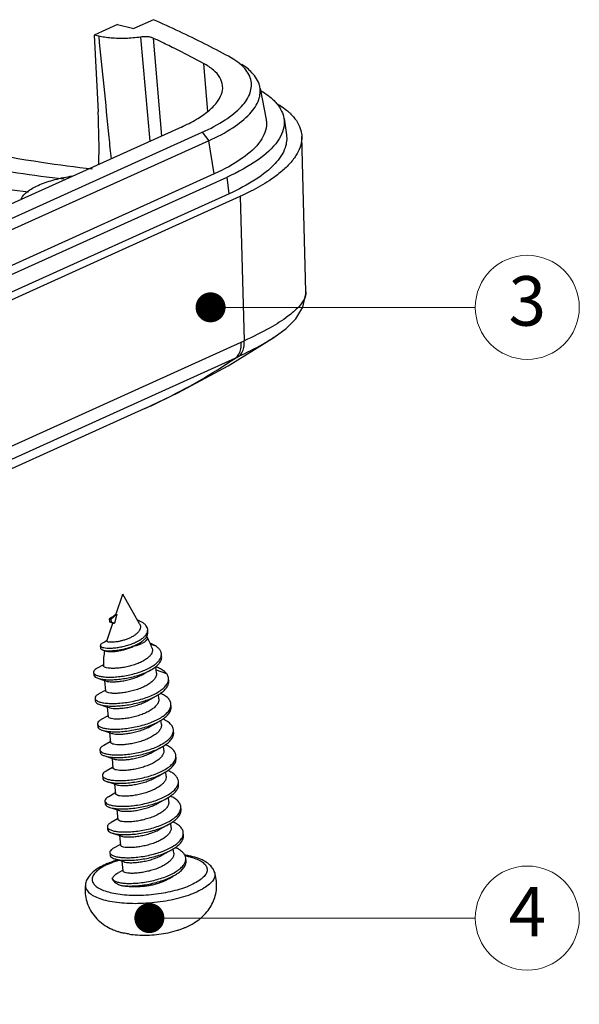
# Model space of a CAD drawing. Units: millimetres. Extents: x 6103 to 6429, y 1323 to 1560.
# Drawn here: x 6309 to 6325, y 1339 to 1368 of the extents above; entities that cross this region are included whole.
import ezdxf
from ezdxf.enums import TextEntityAlignment as Align

# ---------------------------------------------------------------- set-up
doc = ezdxf.new("R2010")
doc.units = ezdxf.units.MM
doc.layers.add('06___PRT_ALL_SURFS', color=7, linetype='Continuous')
doc.layers.add('3_ALL_AXES', color=7, linetype='Continuous')
doc.layers.add('from', color=7, linetype='Continuous', lineweight=13)
doc.styles.add('ROMAND', font='romand.shx', dxfattribs={"width": 0.75, "bigfont": 'gbcbig.shx'})
doc.styles.add('TXT', font='txt.shx', dxfattribs={"bigfont": 'gbcbig.shx'})
doc.dimstyles.new('YanXiu', dxfattribs={"dimtxt": 2.5, "dimasz": 2.2, "dimexe": 1, "dimexo": 0, "dimgap": 0.66, "dimtad": 0, "dimzin": 9, "dimdsep": 46, "dimtxsty": 'ROMAND', "dimblk": 'CLOSEDBLANK', "dimcen": 0, "dimclrd": 3, "dimclre": 3, "dimclrt": 7, "dimazin": 2, "dimtfac": 1, "dimtofl": 0, "dimtmove": 0, "dimatfit": 3, "dimldrblk": 'CLOSEDBLANK', "dimfxl": 1, "dimlwd": 5, "dimlwe": 5, "dimarcsym": 0})

# ---------------------------------------------------------------- blocks, each defined once
blk = doc.blocks.new('_ClosedBlank')
at = {"color": 0, "linetype": 'ByBlock', "lineweight": -2}
for p, q in [((-1, 0.167), (0, 0)), ((-1, 0.167), (-1, -0.167)), ((0, 0), (-1, -0.167))]:
    blk.add_line(p, q, dxfattribs=at)
blk = doc.blocks.new('A$C496B05E0')
at = {"color": 7, "linetype": 'Continuous'}
for p, q in [((102.593, 62.073), (47.271, 37.072)), ((48.115, 36.868), (103.424, 61.864)), ((103.686, 61.526), (48.377, 36.531)), ((103.901, 60.196), (48.591, 35.201)), ((49.107, 35.074), (104.416, 60.069)), ((104.505, 59.409), (49.196, 34.413)), ((49.623, 34.303), (104.945, 59.304)), ((50.222, 28.725), (104.986, 53.474)), ((104.758, 52.842), (49.994, 28.093)), ((100.017, 42.606), (99.773, 42.397)), ((100.017, 42.606), (99.914, 42.248)), ((99.705, 42.411), (99.715, 42.306)), ((99.773, 42.397), (99.783, 42.292)), ((99.783, 42.292), (99.914, 42.248)), ((101.255, 41.891), (101.245, 41.996)), ((99.351, 41.349), (99.362, 41.243)), ((99.615, 41.522), (99.616, 41.53)), ((100.72, 41.337), (100.834, 41.4)), ((101.353, 41.407), (101.524, 41.353)), ((99.443, 41.176), (99.521, 41.149)), ((99.521, 41.149), (99.569, 41.131)), ((101.803, 40.915), (101.793, 41.02)), ((99.48, 40.585), (99.227, 40.446)), ((99.081, 40.279), (99.091, 40.173)), ((101.582, 40.374), (101.996, 40.229)), ((99.531, 39.95), (99.595, 39.929)), ((102.086, 39.936), (102.076, 40.041)), ((99.542, 39.555), (99.291, 39.416)), ((99.569, 39.571), (99.542, 39.555)), ((99.139, 39.24), (99.149, 39.135)), ((99.331, 38.992), (99.603, 38.904)), ((101.267, 39.158), (101.361, 39.211)), ((101.361, 39.211), (101.6, 39.344)), ((102.185, 38.909), (102.175, 39.014)), ((99.603, 38.904), (99.71, 38.868)), ((99.238, 38.213), (99.248, 38.108)), ((99.64, 38.528), (99.389, 38.389)), ((99.668, 38.543), (99.64, 38.528)), ((101.365, 38.131), (101.459, 38.184)), ((101.459, 38.184), (101.699, 38.317)), ((99.43, 37.965), (99.701, 37.877)), ((99.701, 37.877), (99.809, 37.841)), ((102.283, 37.881), (102.273, 37.986)), ((99.739, 37.5), (99.488, 37.361)), ((99.767, 37.516), (99.739, 37.5)), ((99.336, 37.186), (99.346, 37.081)), ((101.464, 37.104), (101.558, 37.156)), ((101.558, 37.156), (101.798, 37.289)), ((99.529, 36.937), (99.8, 36.849)), ((99.8, 36.849), (99.908, 36.814)), ((102.382, 36.854), (102.372, 36.959)), ((99.838, 36.473), (99.587, 36.334)), ((99.865, 36.489), (99.838, 36.473)), ((101.657, 36.129), (101.896, 36.262)), ((99.435, 36.159), (99.445, 36.054)), ((99.627, 35.91), (99.899, 35.822)), ((99.899, 35.822), (100.006, 35.786)), ((101.563, 36.076), (101.657, 36.129)), ((102.481, 35.827), (102.471, 35.932)), ((99.936, 35.446), (99.685, 35.307)), ((99.964, 35.461), (99.936, 35.446)), ((99.534, 35.131), (99.544, 35.026)), ((101.661, 35.049), (101.755, 35.102)), ((101.755, 35.102), (101.995, 35.235)), ((99.726, 34.883), (99.997, 34.795)), ((99.997, 34.795), (100.105, 34.759)), ((102.579, 34.8), (102.569, 34.905)), ((100.035, 34.418), (99.784, 34.28)), ((100.063, 34.434), (100.035, 34.418)), ((99.632, 34.104), (99.642, 33.999)), ((99.825, 33.856), (100.096, 33.768)), ((101.76, 34.022), (101.854, 34.075)), ((101.854, 34.075), (102.094, 34.207)), ((102.678, 33.772), (102.668, 33.877)), ((100.096, 33.768), (100.204, 33.732)), ((99.731, 33.077), (99.741, 32.972)), ((100.134, 33.391), (99.883, 33.252)), ((100.161, 33.407), (100.134, 33.391)), ((101.953, 33.047), (102.192, 33.18)), ((99.923, 32.828), (100.195, 32.74)), ((100.195, 32.74), (100.302, 32.704)), ((101.859, 32.994), (101.953, 33.047)), ((102.777, 32.745), (102.767, 32.85)), ((100.232, 32.364), (100.091, 32.285)), ((100.26, 32.38), (100.232, 32.364)), ((102.356, 32.301), (102.357, 32.302)), ((101.95, 31.963), (102.051, 32.02)), ((102.051, 32.02), (102.291, 32.153)), ((102.485, 29.985), (102.539, 30.006)), ((100.522, 29.817), (100.577, 29.808))]:
    blk.add_line(p, q, dxfattribs=at)
for points in [[(99.976, 42.584), (99.887, 42.526), (99.795, 42.47), (99.716, 42.424)], [(99.724, 42.299), (99.799, 42.267), (99.856, 42.242)], [(99.621, 41.545), (99.522, 41.49), (99.434, 41.441)], [(100.834, 41.4), (100.871, 41.422), (100.924, 41.454)], [(101.132, 40.24), (101.25, 40.308), (101.366, 40.373)], [(99.258, 40.041), (99.391, 39.997), (99.531, 39.95)]]:
    blk.add_lwpolyline(points, dxfattribs=at)
for centre, radius, start, end in [((100.945, 41.981), 0.302, 341.8946, 343.1491), ((99.72, 41.505), 0.107, 166.7518, 170.7097), ((99.73, 41.503), 0.117, 161.2579, 166.7212), ((100.811, 41.95), 0.464, 325.3161, 327.4496), ((100.908, 41.166), 0.925, 299.1442, 300.0195), ((101.814, 38.989), 0.362, 344.2362, 347.3072), ((102.318, 33.851), 0.351, 346.1084, 347.3047), ((101.354, 33.666), 1.804, 289.285, 289.5618)]:
    blk.add_arc(centre, radius, start, end, dxfattribs=at)
for points, start_tangent, end_tangent in [([(99.984, 42.589), (99.975, 42.585)], (-0.92168, -0.38795), (-0.884804, -0.465964)), ([(100.017, 42.606), (99.984, 42.589)], (-0.897848, -0.440305), (-0.92168, -0.38795)), ([(99.715, 42.425), (99.711, 42.42), (99.707, 42.411)], (-0.775171, -0.631751), (-0.146103, -0.989269)), ([(99.707, 42.411), (99.707, 42.408), (99.708, 42.405)], (-0.146103, -0.989269), (0.68667, -0.726969)), ([(99.708, 42.405), (99.728, 42.4), (99.773, 42.397)], (0.68667, -0.726969), (0.999943, 0.010656)), ([(99.717, 42.306), (99.717, 42.303), (99.723, 42.298)], (-0.146103, -0.989269), (0.941361, -0.337402)), ([(99.723, 42.298), (99.738, 42.295), (99.783, 42.292)], (0.941361, -0.337402), (0.999943, 0.010656)), ([(99.855, 42.242), (99.872, 42.242), (99.914, 42.248)], (-0.563443, -0.826155), (0.983211, 0.18247)), ([(101.245, 41.996), (101.225, 42.073), (101.171, 42.157), (101.088, 42.234), (100.978, 42.301), (100.849, 42.357), (100.838, 42.361)], (-0.097612, 0.995225), (-0.941279, 0.337629)), ([(100.923, 42.211), (100.927, 42.204), (100.953, 42.122), (100.949, 42.036), (100.911, 41.947), (100.842, 41.86)], (0.492028, -0.87058), (-0.701428, -0.71274)), ([(99.353, 41.349), (99.358, 41.33), (99.402, 41.294), (99.487, 41.266), (99.606, 41.251), (99.755, 41.247), (99.926, 41.258), (100.111, 41.284), (100.304, 41.323), (100.495, 41.377), (100.676, 41.443), (100.842, 41.519), (100.985, 41.604), (101.1, 41.696), (101.183, 41.791), (101.232, 41.887)], (0.077729, -0.996975), (0.310746, 0.950493)), ([(100.842, 41.86), (100.753, 41.784), (100.645, 41.713), (100.519, 41.65), (100.384, 41.595), (100.243, 41.55), (100.104, 41.516), (99.973, 41.493), (99.855, 41.481), (99.755, 41.479), (99.68, 41.487), (99.632, 41.502), (99.615, 41.522)], (-0.701428, -0.71274), (-0.083247, 0.996529)), ([(101.203, 41.7), (101.242, 41.782), (101.256, 41.877), (101.255, 41.891)], (0.537823, 0.843058), (-0.097612, 0.995225)), ([(101.234, 41.894), (101.246, 41.982), (101.245, 41.996)], (0.289862, 0.957069), (-0.097612, 0.995225)), ([(99.434, 41.441), (99.398, 41.419), (99.356, 41.373), (99.353, 41.349)], (-0.87389, -0.486123), (0.077729, -0.996975)), ([(99.443, 41.176), (99.497, 41.161), (99.616, 41.145), (99.765, 41.142), (99.936, 41.153), (100.121, 41.179), (100.314, 41.218), (100.505, 41.272), (100.686, 41.338), (100.852, 41.414), (100.924, 41.454)], (0.943279, -0.332), (0.859965, 0.510353)), ([(99.569, 41.131), (99.608, 41.121), (99.697, 41.11), (99.811, 41.109), (99.946, 41.118), (100.095, 41.14), (100.254, 41.172), (100.416, 41.217), (100.573, 41.272), (100.72, 41.337)], (0.936834, -0.349774), (0.895537, 0.444987)), ([(100.72, 41.337), (100.875, 41.379), (101.008, 41.43)], (0.976013, 0.217714), (0.911266, 0.411819)), ([(100.924, 41.454), (100.995, 41.499), (101.11, 41.591), (101.193, 41.686)], (0.859965, 0.510353), (0.568838, 0.822449)), ([(101.524, 41.353), (101.348, 41.436), (101.338, 41.44)], (-0.867772, 0.496962), (-0.935208, 0.354098)), ([(101.793, 41.02), (101.789, 41.05), (101.742, 41.161), (101.653, 41.263), (101.524, 41.353)], (-0.092725, 0.995692), (-0.867772, 0.496962)), ([(99.363, 41.244), (99.368, 41.225), (99.412, 41.189), (99.443, 41.176)], (0.077729, -0.996975), (0.943279, -0.332)), ([(101.421, 41.241), (101.432, 41.19), (101.425, 41.096), (101.383, 41.001), (101.305, 40.906), (101.195, 40.815)], (0.327393, -0.944888), (-0.813962, -0.580918)), ([(101.786, 40.922), (101.789, 40.934), (101.793, 41.02)], (0.227481, 0.973783), (-0.092725, 0.995692)), ([(99.118, 40.212), (99.181, 40.172), (99.303, 40.13), (99.467, 40.101), (99.666, 40.088), (99.893, 40.092), (100.139, 40.114), (100.396, 40.153), (100.654, 40.21), (100.903, 40.283), (101.135, 40.37), (101.341, 40.47), (101.515, 40.579), (101.554, 40.609)], (0.726051, -0.687641), (0.784717, 0.619855)), ([(101.195, 40.815), (101.044, 40.722), (100.865, 40.638), (100.666, 40.567), (100.459, 40.511), (100.252, 40.47), (100.053, 40.446), (99.872, 40.437), (99.719, 40.443), (99.6, 40.462), (99.519, 40.492), (99.482, 40.531), (99.481, 40.543)], (-0.813962, -0.580918), (0.016347, 0.999866)), ([(101.366, 40.373), (101.525, 40.474), (101.66, 40.59), (101.752, 40.709), (101.799, 40.829), (101.803, 40.915)], (0.872677, 0.488298), (-0.092725, 0.995692)), ([(101.554, 40.609), (101.65, 40.695), (101.742, 40.814), (101.786, 40.922)], (0.784717, 0.619855), (0.227481, 0.973783)), ([(99.227, 40.446), (99.183, 40.42), (99.107, 40.352), (99.081, 40.286), (99.081, 40.279)], (-0.876699, -0.481039), (0.122135, -0.992513)), ([(99.081, 40.279), (99.106, 40.225), (99.118, 40.212)], (0.122135, -0.992513), (0.726051, -0.687641)), ([(99.091, 40.173), (99.116, 40.12), (99.191, 40.067), (99.258, 40.041)], (0.122135, -0.992513), (0.949985, -0.312295)), ([(99.258, 40.041), (99.313, 40.025), (99.477, 39.996), (99.676, 39.983), (99.903, 39.987), (100.15, 40.009), (100.406, 40.048), (100.664, 40.105), (100.913, 40.178), (101.145, 40.265), (101.351, 40.365), (101.366, 40.373)], (0.949985, -0.312295), (0.872677, 0.488298)), ([(101.594, 40.245), (101.592, 40.174), (101.55, 40.061), (101.465, 39.95), (101.34, 39.843), (101.181, 39.744), (100.995, 39.655), (100.79, 39.58), (100.576, 39.52), (100.363, 39.476), (100.159, 39.448), (99.975, 39.436), (99.818, 39.44), (99.696, 39.457), (99.613, 39.486), (99.575, 39.523), (99.574, 39.532)], (0.093392, -0.995629), (-0.014378, 0.999897)), ([(99.595, 39.928), (99.631, 39.919), (99.74, 39.903), (99.882, 39.9), (100.053, 39.911), (100.245, 39.937), (100.447, 39.979), (100.654, 40.036), (100.857, 40.108), (101.047, 40.194), (101.132, 40.24)], (0.947445, -0.319917), (0.865941, 0.500145)), ([(101.358, 40.358), (101.249, 40.305)], (-0.873345, -0.487102), (-0.920312, -0.391185)), ([(101.48, 40.443), (101.467, 40.432), (101.371, 40.365)], (-0.740485, -0.672073), (-0.865802, -0.500387)), ([(101.996, 40.229), (101.88, 40.339), (101.718, 40.437), (101.571, 40.5)], (-0.618963, 0.78542), (-0.937742, 0.347332)), ([(102.076, 40.041), (102.063, 40.105), (101.996, 40.229)], (-0.095484, 0.995431), (-0.618963, 0.78542)), ([(99.176, 39.172), (99.238, 39.131), (99.366, 39.084), (99.541, 39.052), (99.756, 39.036), (100.003, 39.039), (100.272, 39.061), (100.554, 39.104), (100.839, 39.166), (101.114, 39.246), (101.37, 39.342), (101.598, 39.453), (101.789, 39.575), (101.936, 39.705), (102.032, 39.839), (102.07, 39.942)], (0.715012, -0.699112), (0.211094, 0.977466)), ([(101.6, 39.344), (101.608, 39.348), (101.799, 39.47), (101.946, 39.6), (102.042, 39.734), (102.085, 39.869), (102.086, 39.936)], (0.876384, 0.481613), (-0.095484, 0.995431)), ([(102.07, 39.942), (102.075, 39.974), (102.076, 40.041)], (0.211094, 0.977466), (-0.095484, 0.995431)), ([(99.291, 39.416), (99.259, 39.398), (99.172, 39.326), (99.139, 39.255), (99.14, 39.241)], (-0.876677, -0.481079), (0.12967, -0.991557)), ([(102.175, 39.014), (102.173, 39.024), (102.129, 39.151), (102.031, 39.27), (101.882, 39.375), (101.75, 39.441)], (-0.093531, 0.995616), (-0.918074, 0.396408)), ([(99.14, 39.241), (99.161, 39.189), (99.176, 39.172)], (0.12967, -0.991557), (0.715012, -0.699112)), ([(99.15, 39.135), (99.171, 39.084), (99.248, 39.026), (99.331, 38.992)], (0.12967, -0.991557), (0.951177, -0.308645)), ([(99.331, 38.992), (99.376, 38.979), (99.551, 38.947), (99.766, 38.931), (100.013, 38.934), (100.282, 38.956), (100.565, 38.999), (100.849, 39.061), (101.124, 39.141), (101.381, 39.237), (101.6, 39.344)], (0.951177, -0.308645), (0.876384, 0.481613)), ([(99.71, 38.868), (99.746, 38.858), (99.863, 38.84), (100.013, 38.835), (100.195, 38.845), (100.4, 38.871), (100.612, 38.914), (100.822, 38.971), (101.029, 39.045), (101.219, 39.132), (101.267, 39.158)], (0.949526, -0.313687), (0.870451, 0.492255)), ([(101.693, 39.218), (101.688, 39.136), (101.642, 39.022), (101.55, 38.909), (101.421, 38.803)], (0.092673, -0.995697), (-0.820587, -0.571522)), ([(102.167, 38.91), (102.175, 39.014)], (0.219652, 0.975578), (-0.093531, 0.995616)), ([(99.239, 38.213), (99.244, 38.188), (99.298, 38.126), (99.406, 38.074), (99.562, 38.036), (99.761, 38.013), (99.996, 38.008), (100.257, 38.022), (100.536, 38.057), (100.82, 38.11), (101.1, 38.183), (101.366, 38.273), (101.607, 38.379), (101.814, 38.496), (101.979, 38.624), (102.097, 38.756), (102.163, 38.891)], (0.072832, -0.997344), (0.271609, 0.962408)), ([(101.421, 38.803), (101.26, 38.706), (101.069, 38.618), (100.861, 38.544), (100.649, 38.486), (100.44, 38.445), (100.238, 38.419), (100.056, 38.409), (99.904, 38.414), (99.787, 38.432), (99.709, 38.46), (99.673, 38.497), (99.672, 38.505)], (-0.820587, -0.571522), (-0.017062, 0.999854)), ([(101.699, 38.317), (101.824, 38.391), (101.989, 38.518), (102.107, 38.651), (102.173, 38.786), (102.185, 38.909)], (0.876422, 0.481544), (-0.093531, 0.995616)), ([(99.389, 38.389), (99.3, 38.328), (99.245, 38.257), (99.239, 38.213)], (-0.875956, -0.482391), (0.072832, -0.997344)), ([(99.43, 37.965), (99.572, 37.931), (99.772, 37.908), (100.006, 37.903), (100.267, 37.917), (100.546, 37.952), (100.83, 38.005), (101.11, 38.078), (101.376, 38.168), (101.617, 38.274), (101.699, 38.317)], (0.952436, -0.304738), (0.876422, 0.481544)), ([(101.792, 38.19), (101.786, 38.104), (101.739, 37.992), (101.648, 37.881), (101.52, 37.776)], (0.092098, -0.99575), (-0.820587, -0.571522)), ([(102.273, 37.986), (102.253, 38.072), (102.176, 38.195), (102.048, 38.306), (101.872, 38.403), (101.851, 38.413)], (-0.098465, 0.995141), (-0.917195, 0.398438)), ([(99.249, 38.108), (99.254, 38.083), (99.309, 38.021), (99.416, 37.969), (99.43, 37.965)], (0.072832, -0.997344), (0.952436, -0.304738)), ([(99.372, 37.12), (99.454, 37.067), (99.591, 37.023), (99.773, 36.993), (99.994, 36.981), (100.245, 36.987), (100.518, 37.013), (100.801, 37.059), (101.084, 37.124), (101.357, 37.207), (101.609, 37.306), (101.831, 37.419), (102.015, 37.543), (102.153, 37.674), (102.241, 37.808), (102.267, 37.886)], (0.698811, -0.715307), (0.21573, 0.976453)), ([(99.809, 37.84), (99.845, 37.831), (99.962, 37.813), (100.114, 37.808), (100.296, 37.818), (100.497, 37.844), (100.707, 37.885), (100.919, 37.943), (101.127, 38.017), (101.318, 38.105), (101.365, 38.131)], (0.949046, -0.315138), (0.870451, 0.492255)), ([(101.798, 37.289), (101.841, 37.314), (102.025, 37.438), (102.163, 37.569), (102.251, 37.703), (102.285, 37.837), (102.283, 37.881)], (0.876279, 0.481804), (-0.098465, 0.995141)), ([(102.267, 37.886), (102.274, 37.942), (102.273, 37.986)], (0.21573, 0.976453), (-0.098465, 0.995141)), ([(101.52, 37.776), (101.36, 37.679), (101.173, 37.593), (100.968, 37.519), (100.756, 37.461), (100.545, 37.419), (100.345, 37.392), (100.164, 37.382), (100.01, 37.386), (99.889, 37.404), (99.809, 37.432), (99.773, 37.468), (99.771, 37.478)], (-0.820587, -0.571522), (-0.016357, 0.999866)), ([(102.372, 36.959), (102.367, 36.992), (102.313, 37.118), (102.206, 37.234), (102.049, 37.338), (101.946, 37.387)], (-0.092093, 0.99575), (-0.918237, 0.396031)), ([(99.488, 37.361), (99.438, 37.331), (99.36, 37.259), (99.336, 37.189), (99.336, 37.186)], (-0.87575, -0.482765), (0.106398, -0.994324)), ([(99.336, 37.186), (99.368, 37.124), (99.372, 37.12)], (0.106398, -0.994324), (0.698811, -0.715307)), ([(99.346, 37.081), (99.378, 37.019), (99.464, 36.962), (99.529, 36.938)], (0.106398, -0.994324), (0.951345, -0.308126)), ([(99.529, 36.938), (99.601, 36.918), (99.783, 36.888), (100.004, 36.876), (100.255, 36.882), (100.528, 36.908), (100.811, 36.953), (101.094, 37.019), (101.367, 37.102), (101.619, 37.201), (101.798, 37.289)], (0.951345, -0.308126), (0.876279, 0.481804)), ([(99.907, 36.813), (99.947, 36.802), (100.068, 36.785), (100.221, 36.781), (100.403, 36.791), (100.603, 36.817), (100.814, 36.86), (101.026, 36.918), (101.231, 36.992), (101.417, 37.078), (101.464, 37.104)], (0.947887, -0.318607), (0.870451, 0.492255)), ([(101.89, 37.163), (101.884, 37.073), (101.836, 36.963), (101.746, 36.853), (101.619, 36.749)], (0.092296, -0.995732), (-0.820587, -0.571522)), ([(99.476, 36.086), (99.511, 36.062), (99.627, 36.012), (99.791, 35.976), (99.997, 35.956), (100.237, 35.955), (100.502, 35.972), (100.782, 36.01), (101.066, 36.067), (101.345, 36.143), (101.607, 36.236), (101.842, 36.344), (102.043, 36.463), (102.201, 36.592), (102.31, 36.725), (102.366, 36.86)], (0.757557, -0.652769), (0.207689, 0.978195)), ([(101.619, 36.749), (101.459, 36.652), (101.273, 36.566), (101.071, 36.494), (100.862, 36.435), (100.65, 36.392), (100.448, 36.365), (100.267, 36.355), (100.114, 36.358), (99.991, 36.376), (99.909, 36.404), (99.871, 36.441), (99.87, 36.451)], (-0.820587, -0.571522), (-0.016363, 0.999866)), ([(101.896, 36.262), (102.053, 36.358), (102.211, 36.486), (102.32, 36.62), (102.376, 36.755), (102.382, 36.854)], (0.876502, 0.481398), (-0.092093, 0.99575)), ([(102.366, 36.86), (102.372, 36.959)], (0.207689, 0.978195), (-0.092093, 0.99575)), ([(99.587, 36.334), (99.584, 36.333), (99.484, 36.262), (99.438, 36.19), (99.436, 36.159)], (-0.876967, -0.480551), (0.104102, -0.994567)), ([(99.627, 35.91), (99.637, 35.907), (99.801, 35.871), (100.007, 35.851), (100.247, 35.85), (100.512, 35.867), (100.792, 35.905), (101.076, 35.962), (101.355, 36.038), (101.617, 36.131), (101.852, 36.238), (101.896, 36.262)], (0.952191, -0.305504), (0.876502, 0.481398)), ([(102.471, 35.932), (102.44, 36.041), (102.354, 36.161), (102.217, 36.27), (102.05, 36.357)], (-0.098749, 0.995112), (-0.916828, 0.399282)), ([(99.436, 36.159), (99.447, 36.122), (99.476, 36.086)], (0.104102, -0.994567), (0.757557, -0.652769)), ([(99.446, 36.054), (99.457, 36.017), (99.521, 35.957), (99.627, 35.91)], (0.104102, -0.994567), (0.952191, -0.305504)), ([(99.58, 35.056), (99.677, 35.002), (99.823, 34.961), (100.014, 34.935), (100.242, 34.926), (100.498, 34.936), (100.773, 34.966), (101.056, 35.016), (101.338, 35.084), (101.607, 35.171), (101.853, 35.273), (102.068, 35.388), (102.243, 35.513), (102.371, 35.645), (102.449, 35.779), (102.464, 35.829)], (0.761869, -0.647732), (0.218877, 0.975753)), ([(100.006, 35.786), (100.049, 35.774), (100.172, 35.757), (100.325, 35.753), (100.505, 35.764), (100.708, 35.791), (100.919, 35.834), (101.129, 35.892), (101.33, 35.965), (101.516, 36.051), (101.563, 36.076)], (0.947364, -0.320159), (0.870451, 0.492255)), ([(101.989, 36.136), (101.99, 36.122), (101.975, 36.02), (101.923, 35.917), (101.836, 35.817), (101.717, 35.721)], (0.097683, -0.995218), (-0.820587, -0.571522)), ([(101.995, 35.235), (102.084, 35.287), (102.257, 35.412), (102.384, 35.543), (102.46, 35.677), (102.482, 35.81), (102.481, 35.827)], (0.876316, 0.481737), (-0.098482, 0.995139)), ([(102.464, 35.829), (102.472, 35.912), (102.471, 35.932)], (0.218877, 0.975753), (-0.098749, 0.995112)), ([(101.717, 35.721), (101.557, 35.625), (101.369, 35.538), (101.165, 35.465), (100.957, 35.407), (100.745, 35.364), (100.54, 35.338), (100.357, 35.327), (100.205, 35.332), (100.085, 35.349), (100.005, 35.379), (99.969, 35.416), (99.968, 35.423)], (-0.820587, -0.571522), (-0.017633, 0.999845)), ([(99.685, 35.307), (99.613, 35.26), (99.547, 35.189), (99.534, 35.131)], (-0.875001, -0.484121), (0.063137, -0.998005)), ([(99.534, 35.131), (99.536, 35.119), (99.58, 35.056)], (0.063137, -0.998005), (0.761869, -0.647732)), ([(99.544, 35.026), (99.547, 35.01), (99.594, 34.947), (99.694, 34.894), (99.726, 34.883)], (0.061972, -0.998078), (0.95224, -0.305351)), ([(99.726, 34.883), (99.843, 34.854), (100.036, 34.829), (100.265, 34.821), (100.521, 34.832), (100.796, 34.863), (101.079, 34.913), (101.359, 34.983), (101.627, 35.069), (101.871, 35.172), (101.995, 35.235)], (0.95224, -0.305351), (0.876316, 0.481737)), ([(100.105, 34.759), (100.143, 34.748), (100.263, 34.731), (100.415, 34.726), (100.598, 34.736), (100.802, 34.763), (101.015, 34.806), (101.223, 34.864), (101.427, 34.937), (101.615, 35.024), (101.661, 35.049)], (0.948859, -0.315702), (0.870451, 0.492255)), ([(102.088, 35.109), (102.083, 35.025), (102.035, 34.911), (101.944, 34.799), (101.816, 34.694)], (0.092671, -0.995697), (-0.820587, -0.571522)), ([(102.569, 34.905), (102.556, 34.97), (102.488, 35.094), (102.368, 35.207), (102.2, 35.306), (102.144, 35.332)], (-0.095765, 0.995404), (-0.917885, 0.396847)), ([(99.669, 34.036), (99.736, 33.992), (99.866, 33.946), (100.043, 33.914), (100.259, 33.9), (100.506, 33.903), (100.775, 33.926), (101.057, 33.969), (101.34, 34.031), (101.615, 34.112), (101.87, 34.209), (102.097, 34.32), (102.286, 34.442), (102.431, 34.572), (102.527, 34.705), (102.563, 34.805)], (0.708488, -0.705723), (0.211499, 0.977378)), ([(101.816, 34.694), (101.654, 34.597), (101.462, 34.508), (101.254, 34.435), (101.043, 34.377), (100.832, 34.335), (100.629, 34.309), (100.448, 34.3), (100.297, 34.305), (100.181, 34.323), (100.102, 34.352), (100.068, 34.389), (100.067, 34.396)], (-0.820587, -0.571522), (-0.018967, 0.99982)), ([(102.094, 34.207), (102.133, 34.23), (102.317, 34.352), (102.456, 34.483), (102.545, 34.616), (102.58, 34.75), (102.579, 34.799)], (0.876286, 0.481791), (-0.097815, 0.995205)), ([(102.563, 34.805), (102.569, 34.84), (102.569, 34.905)], (0.211499, 0.977378), (-0.095765, 0.995404)), ([(99.784, 34.279), (99.746, 34.257), (99.662, 34.186), (99.632, 34.115), (99.633, 34.104)], (-0.876413, -0.48156), (0.126806, -0.991928)), ([(102.668, 33.877), (102.665, 33.899), (102.616, 34.025), (102.514, 34.142), (102.362, 34.247), (102.242, 34.305)], (-0.09233, 0.995728), (-0.918248, 0.396006)), ([(99.633, 34.104), (99.657, 34.049), (99.669, 34.036)], (0.126806, -0.991928), (0.708488, -0.705723)), ([(99.642, 33.999), (99.676, 33.935), (99.763, 33.879), (99.825, 33.856)], (0.096463, -0.995337), (0.951447, -0.307813)), ([(99.825, 33.856), (99.901, 33.835), (100.083, 33.806), (100.303, 33.794), (100.554, 33.8), (100.825, 33.826), (101.107, 33.872), (101.388, 33.936), (101.66, 34.019), (101.911, 34.117), (102.094, 34.207)], (0.951447, -0.307813), (0.876286, 0.481791)), ([(100.203, 33.731), (100.238, 33.722), (100.355, 33.704), (100.506, 33.699), (100.687, 33.708), (100.89, 33.734), (101.101, 33.776), (101.312, 33.833), (101.52, 33.907), (101.712, 33.995), (101.76, 34.022)], (0.949509, -0.313741), (0.870452, 0.492254)), ([(102.186, 34.081), (102.181, 33.998), (102.134, 33.885), (102.043, 33.772), (101.915, 33.667)], (0.092224, -0.995738), (-0.820587, -0.571522)), ([(102.661, 33.773), (102.668, 33.877)], (0.219762, 0.975554), (-0.09233, 0.995728)), ([(99.774, 33.003), (99.802, 32.983), (99.915, 32.933), (100.076, 32.896), (100.279, 32.875), (100.516, 32.872), (100.779, 32.889), (101.058, 32.925), (101.342, 32.981), (101.621, 33.055), (101.884, 33.147), (102.121, 33.253), (102.324, 33.371), (102.485, 33.499), (102.598, 33.632), (102.659, 33.766)], (0.764591, -0.644516), (0.240082, 0.970753)), ([(101.915, 33.667), (101.754, 33.57), (101.566, 33.483), (101.359, 33.409), (101.147, 33.351), (100.936, 33.309), (100.736, 33.283), (100.554, 33.273), (100.401, 33.277), (100.282, 33.295), (100.203, 33.323), (100.167, 33.36), (100.166, 33.369)], (-0.820587, -0.571522), (-0.015821, 0.999875)), ([(102.192, 33.18), (102.374, 33.294), (102.524, 33.422), (102.626, 33.555), (102.675, 33.689), (102.678, 33.772)], (0.876476, 0.481445), (-0.093315, 0.995637)), ([(99.883, 33.252), (99.784, 33.183), (99.735, 33.112), (99.732, 33.077)], (-0.876824, -0.480811), (0.093953, -0.995577)), ([(99.732, 33.077), (99.741, 33.044), (99.774, 33.003)], (0.093953, -0.995577), (0.764591, -0.644516)), ([(99.923, 32.828), (99.96, 32.817), (100.132, 32.784), (100.344, 32.768), (100.587, 32.77), (100.854, 32.79), (101.134, 32.831), (101.417, 32.891), (101.692, 32.969), (101.95, 33.064), (102.18, 33.173), (102.192, 33.18)], (0.951301, -0.308264), (0.876476, 0.481445)), ([(102.767, 32.85), (102.738, 32.955), (102.654, 33.076), (102.518, 33.185), (102.345, 33.276)], (-0.099019, 0.995086), (-0.917198, 0.398431)), ([(99.742, 32.972), (99.761, 32.923), (99.835, 32.865), (99.923, 32.828)], (0.128987, -0.991646), (0.951301, -0.308264)), ([(100.302, 32.704), (100.34, 32.694), (100.459, 32.676), (100.612, 32.672), (100.794, 32.682), (100.994, 32.708), (101.205, 32.75), (101.417, 32.808), (101.624, 32.882), (101.812, 32.969), (101.859, 32.994)], (0.948394, -0.317094), (0.870451, 0.492255)), ([(102.285, 33.054), (102.279, 32.965), (102.231, 32.854), (102.141, 32.744), (102.013, 32.64)], (0.092221, -0.995739), (-0.820587, -0.571522)), ([(102.291, 32.153), (102.428, 32.235), (102.59, 32.362), (102.704, 32.495), (102.767, 32.629), (102.777, 32.745)], (0.876458, 0.481478), (-0.09283, 0.995682)), ([(102.357, 32.302), (102.534, 32.427), (102.664, 32.558), (102.743, 32.693), (102.76, 32.748)], (0.853891, 0.520451), (0.218493, 0.975839)), ([(102.76, 32.748), (102.768, 32.826), (102.767, 32.85)], (0.218493, 0.975839), (-0.099019, 0.995086)), ([(99.831, 32.04), (99.873, 31.976), (99.969, 31.922), (100.114, 31.88), (100.303, 31.853), (100.53, 31.844), (100.785, 31.854), (101.06, 31.883), (101.343, 31.932), (101.625, 32), (101.894, 32.086), (102.142, 32.187), (102.356, 32.301)], (0.213228, -0.977003), (0.85452, 0.519418)), ([(99.831, 32.04), (99.895, 32.139), (100.006, 32.233), (100.091, 32.285)], (0.359165, 0.933274), (0.875058, 0.484019)), ([(102.013, 32.64), (101.853, 32.543), (101.668, 32.457), (101.465, 32.384), (101.254, 32.326), (101.043, 32.283), (100.842, 32.256), (100.661, 32.245), (100.508, 32.249), (100.386, 32.267), (100.304, 32.295), (100.266, 32.331), (100.265, 32.342)], (-0.820587, -0.571522), (-0.017872, 0.99984)), ([(99.831, 32.04), (99.865, 31.96), (99.937, 31.886), (100.044, 31.82), (100.184, 31.764)], (0.176457, -0.984308), (0.950651, -0.310261)), ([(100.184, 31.764), (100.386, 31.743), (100.623, 31.74), (100.885, 31.756), (101.162, 31.792), (101.446, 31.847), (101.724, 31.921), (101.986, 32.012), (102.224, 32.117), (102.291, 32.153)], (0.987454, -0.15791), (0.876458, 0.481478)), ([(100.184, 31.764), (100.317, 31.743), (100.46, 31.728), (100.612, 31.719), (100.772, 31.718), (100.942, 31.724), (101.12, 31.739), (101.305, 31.765), (101.493, 31.802), (101.672, 31.849), (101.825, 31.904), (101.95, 31.963)], (0.982351, -0.187049), (0.873874, 0.486153)), ([(102.288, 32.149), (102.221, 32.094), (102.101, 32.025), (101.958, 31.966)], (-0.711633, -0.702552), (-0.942278, -0.334833)), ([(102.539, 30.006), (102.677, 30.055), (102.784, 30.099)], (0.949015, 0.315232), (0.91505, 0.403339)), ([(100.522, 29.817), (100.334, 29.849), (100.287, 29.859)], (-0.990736, 0.135805), (-0.97517, 0.221456))]:
    blk.add_spline(points, degree=3, dxfattribs=dict(at, start_tangent=start_tangent, end_tangent=end_tangent))
at = {"layer": '06___PRT_ALL_SURFS', "color": 7, "linetype": 'Continuous'}
for p, q in [((100.037, 66.169), (99.111, 65.75)), ((100.037, 66.169), (100.688, 66.008)), ((101.475, 66.364), (100.688, 66.008)), ((99.285, 65.707), (99.111, 65.75)), ((99.111, 65.75), (99.263, 62.682)), ((100.961, 65.666), (101.331, 61.503)), ((101.459, 65.629), (101.795, 61.713)), ((103.477, 64.615), (103.63, 62.685)), ((104.69, 64.776), (104.479, 64.9)), ((105.742, 63.614), (105.978, 62.376)), ((106.694, 62.415), (106.793, 61.765)), ((103.424, 61.864), (103.686, 61.526)), ((103.901, 60.196), (103.686, 61.526)), ((107.571, 55.485), (107.405, 61.69)), ((104.505, 59.409), (104.416, 60.069)), ((104.945, 59.304), (105.101, 53.527)), ((104.461, 52.528), (106.293, 53.66)), ((106.293, 53.66), (106.29, 53.658)), ((101.129, 50.821), (48.446, 27.012)), ((101.136, 50.824), (101.134, 50.823))]:
    blk.add_line(p, q, dxfattribs=at)
for points in [[(106.29, 53.658), (106.781, 54.021), (107.171, 54.413), (107.453, 54.873), (107.571, 55.412), (107.571, 55.486)], [(101.134, 50.823), (102.453, 51.449), (104.461, 52.528)]]:
    blk.add_lwpolyline(points, dxfattribs=at)
for centre, radius, start, end in [((82.721, 25.697), 44.11, 64.2345, 64.862), ((83.265, 26.827), 42.856, 63.8527, 64.2332), ((83.723, 27.759), 41.817, 63.3723, 63.8532), ((84.723, 29.743), 39.595, 61.73, 63.3798), ((103.823, 63.275), 1.728, 43.5055, 47.4984), ((104.882, 63.522), 0.861, 9.9941, 13.8271), ((105.353, 60.954), 2.299, 46.5543, 49.2003), ((100.77, 62.8), 10.235, 294.3224, 295.0299), ((91.086, 73.128), 24.463, 295.9327, 303.9777), ((97.285, 69.375), 18.144, 294.323, 294.7372), ((90.765, 73.774), 25.185, 294.3182, 295.9473)]:
    blk.add_arc(centre, radius, start, end, dxfattribs=at)
blk.add_ellipse((81.123, 68.36), major_axis=(-10.059, 22.888), ratio=0.661455, start_param=-2.186265, end_param=-2.094207, dxfattribs=at)
for points, start_tangent, end_tangent in [([(104.479, 64.9), (103.519, 65.4), (102.517, 65.888), (101.475, 66.364)], (-0.880657, 0.473755), (-0.914515, 0.404551)), ([(80.429, 65.45), (86.504, 63.26), (92.004, 61.679), (97.004, 60.668), (99.045, 60.404)], (0.930359, -0.36665), (0.994693, -0.102888)), ([(99.285, 65.707), (99.692, 61.668), (99.779, 60.802)], (0.100125, -0.994975), (0.100514, -0.994936)), ([(100.961, 65.666), (100.659, 65.632), (100.357, 65.615), (100.062, 65.614), (99.78, 65.629), (99.519, 65.66), (99.285, 65.707)], (-0.990546, -0.137178), (-0.970844, 0.239711)), ([(101.459, 65.629), (101.328, 65.666), (101.153, 65.68), (100.961, 65.666)], (-0.905273, 0.42483), (-0.990546, -0.137178)), ([(97.9, 59.985), (96.039, 60.231), (91.044, 61.245), (85.541, 62.823), (79.451, 65.007)], (-0.994056, 0.108871), (-0.931093, 0.364783)), ([(104.242, 63.71), (104.24, 63.728), (104.131, 64.049), (103.875, 64.348), (103.477, 64.615)], (-0.075061, 0.997179), (-0.880588, 0.473882)), ([(104.991, 64.549), (104.691, 64.777)], (-0.736912, 0.675988), (-0.84284, 0.538164)), ([(105.718, 63.728), (105.414, 64.245), (105.009, 64.572)], (-0.239246, 0.970959), (-0.843191, 0.537614)), ([(103.424, 61.864), (104.346, 62.361), (104.994, 62.894), (105.34, 63.439), (105.368, 63.97), (105.077, 64.464)], (0.911266, 0.411819), (-0.688069, 0.725646)), ([(96.479, 59.466), (94.748, 59.714), (89.882, 60.72), (84.489, 62.247), (79.27, 64.04)], (-0.992534, 0.121968), (-0.938036, 0.346537)), ([(102.593, 62.073), (103.191, 62.382), (103.666, 62.71), (104.004, 63.05), (104.198, 63.392), (104.242, 63.71)], (0.911266, 0.411819), (-0.075061, 0.997179)), ([(103.686, 61.526), (104.65, 62.047), (105.328, 62.604), (105.689, 63.173), (105.73, 63.672)], (0.911266, 0.411819), (-0.173802, 0.984781)), ([(105.776, 63.52), (106.298, 63.132)], (0.865125, -0.501556), (0.703966, -0.710233)), ([(106.298, 63.132), (106.432, 62.979)], (0.703966, -0.710233), (0.610098, -0.792326)), ([(106.432, 62.979), (106.692, 62.414)], (0.610098, -0.792326), (0.168869, -0.985639)), ([(106.435, 62.995), (106.551, 62.922), (106.8, 62.741), (106.855, 62.694)], (0.856427, -0.516269), (0.756729, -0.653729)), ([(106.934, 62.623), (107.008, 62.55), (107.238, 62.249), (107.371, 61.932), (107.405, 61.69)], (0.725741, -0.687968), (0.027797, -0.999614)), ([(105.976, 62.375), (105.995, 62.211), (105.755, 61.522), (105.042, 60.836), (103.901, 60.196)], (0.204828, -0.978798), (-0.911266, -0.411819)), ([(106.692, 62.414), (106.705, 62.272), (106.443, 61.519), (105.664, 60.768), (104.416, 60.069)], (0.168869, -0.985639), (-0.911266, -0.411819)), ([(106.792, 61.766), (106.74, 61.246), (106.337, 60.611), (105.58, 59.989), (104.505, 59.409)], (0.13687, -0.990589), (-0.911266, -0.411819)), ([(107.405, 61.69), (107.404, 61.605), (107.337, 61.27), (107.169, 60.931), (106.904, 60.591), (106.545, 60.255), (106.095, 59.926), (105.747, 59.712), (105.363, 59.505), (104.945, 59.304)], (0.027797, -0.999614), (-0.911266, -0.411819)), ([(96.181, 59.18), (96.196, 59.222), (96.432, 59.489), (96.862, 59.739), (97.451, 59.95), (98.148, 60.104), (98.263, 60.122)], (0.300735, 0.953708), (0.989219, 0.146441)), ([(107.571, 55.485), (107.571, 55.48), (107.51, 55.213), (107.287, 54.891), (106.853, 54.509), (106.141, 54.053), (105.101, 53.527)], (0.029855, -0.999554), (-0.90884, -0.417144)), ([(106.291, 53.658), (105.834, 53.381), (104.877, 52.896)], (-0.834067, -0.551663), (-0.907313, -0.420456)), ([(104.877, 52.896), (105.01, 53.051), (105.086, 53.268), (105.101, 53.527)], (0.795406, 0.606076), (-0.064244, 0.997934)), ([(104.758, 52.842), (104.891, 52.998), (104.969, 53.215), (104.986, 53.474)], (0.793979, 0.607945), (-0.055997, 0.998431))]:
    blk.add_spline(points, degree=3, dxfattribs=dict(at, start_tangent=start_tangent, end_tangent=end_tangent))
at = {"layer": '3_ALL_AXES', "color": 7, "linetype": 'Continuous'}
for p, q in [((99.969, 42.58), (100.246, 43.404)), ((100.923, 42.211), (100.246, 43.404)), ((99.616, 41.53), (99.855, 42.242)), ((101.216, 41.694), (101.206, 41.711)), ((101.594, 40.245), (101.569, 40.511)), ((99.573, 39.532), (99.533, 39.95)), ((101.693, 39.218), (101.676, 39.392)), ((99.672, 38.505), (99.635, 38.893)), ((101.792, 38.19), (101.775, 38.362)), ((99.77, 37.478), (99.733, 37.866)), ((101.89, 37.163), (101.874, 37.336)), ((99.869, 36.451), (99.832, 36.839)), ((101.989, 36.136), (101.972, 36.309)), ((99.968, 35.423), (99.931, 35.811)), ((102.088, 35.109), (102.071, 35.279)), ((100.066, 34.396), (100.029, 34.784)), ((102.186, 34.081), (102.17, 34.254)), ((100.165, 33.369), (100.128, 33.757)), ((102.285, 33.054), (102.268, 33.228)), ((100.264, 32.342), (100.227, 32.73)), ((102.784, 30.099), (102.809, 30.11))]:
    blk.add_line(p, q, dxfattribs=at)
for centre, radius, start, end in [((98.839, 40.347), 2.732, 19.1067, 29.5357), ((102.233, 40.667), 2.756, 169.9306, 181.6992), ((102.244, 40.667), 2.767, 181.6908, 182.5694), ((100.925, 29.579), 3.317, 112.713, 114.3089), ((100.763, 30.158), 2.69, 114.2928, 116.1839), ((101.705, 32.56), 2.687, 294.2574, 299.3439)]:
    blk.add_arc(centre, radius, start, end, dxfattribs=at)
for points, start_tangent, end_tangent in [([(101.223, 41.68), (101.227, 41.618), (101.191, 41.553), (101.117, 41.489), (101.008, 41.43)], (0.360759, -0.932659), (-0.911266, -0.411819)), ([(101.216, 41.694), (101.223, 41.68)], (0.487776, -0.872969), (0.360759, -0.932659)), ([(100.062, 32.787), (99.88, 32.728), (99.644, 32.639)], (-0.958185, -0.286151), (-0.922381, -0.38628)), ([(99.656, 32.609), (99.956, 32.727), (100.101, 32.774)], (0.911266, 0.411819), (0.956917, 0.290361)), ([(103.916, 32.296), (103.833, 32.459), (103.692, 32.612), (103.488, 32.747), (103.212, 32.863), (102.895, 32.948), (102.724, 32.98)], (-0.318354, 0.947972), (-0.987092, 0.160155)), ([(102.742, 32.948), (102.905, 32.913), (103.17, 32.83), (103.379, 32.729), (103.526, 32.611), (103.605, 32.481), (103.616, 32.342), (103.556, 32.199), (103.429, 32.056), (103.238, 31.917), (102.988, 31.786)], (0.982488, -0.186326), (-0.911266, -0.411819)), ([(99.56, 32.602), (99.289, 32.461), (99.063, 32.301), (98.904, 32.135), (98.804, 31.968), (98.757, 31.801)], (-0.911266, -0.411819), (-0.132087, -0.991238)), ([(99.576, 32.571), (99.407, 32.479), (99.216, 32.34), (99.089, 32.196), (99.029, 32.053), (99.04, 31.914), (99.119, 31.784), (99.266, 31.666), (99.475, 31.565), (99.74, 31.483), (100.054, 31.422), (100.406, 31.385), (100.785, 31.373), (101.181, 31.385), (101.582, 31.423), (101.974, 31.484), (102.347, 31.567), (102.688, 31.668), (102.988, 31.786)], (-0.897178, -0.441669), (0.911266, 0.411819)), ([(103.022, 30.218), (103.1, 30.264), (103.342, 30.436), (103.56, 30.644), (103.743, 30.886), (103.877, 31.146), (103.964, 31.424), (104.001, 31.712), (103.985, 32.006), (103.916, 32.296)], (0.87115, 0.491016), (-0.318354, 0.947972)), ([(103.916, 32.296), (103.928, 32.14), (103.861, 31.978), (103.718, 31.817), (103.503, 31.66), (103.221, 31.513)], (0.312559, -0.949898), (-0.911266, -0.411819)), ([(98.757, 31.801), (98.745, 31.501), (98.788, 31.199), (98.888, 30.91), (99.049, 30.628), (99.27, 30.375), (99.537, 30.165), (99.822, 30.011), (100.015, 29.936)], (-0.132087, -0.991238), (0.946514, -0.322662)), ([(98.757, 31.801), (98.771, 31.658), (98.861, 31.511), (99.026, 31.378), (99.262, 31.264), (99.56, 31.171), (99.914, 31.103), (100.31, 31.061), (100.738, 31.047), (101.185, 31.062), (101.636, 31.104), (102.078, 31.172), (102.498, 31.266), (102.883, 31.38), (103.221, 31.513)], (-0.123858, -0.9923), (0.911266, 0.411819)), ([(100.015, 29.936), (100.139, 29.897), (100.287, 29.859)], (0.946514, -0.322662), (0.975116, -0.221695)), ([(100.577, 29.808), (100.924, 29.778), (101.311, 29.779), (101.685, 29.81), (102.059, 29.872), (102.443, 29.972), (102.485, 29.985)], (0.991249, -0.132004), (0.950307, 0.311313))]:
    blk.add_spline(points, degree=3, dxfattribs=dict(at, start_tangent=start_tangent, end_tangent=end_tangent))

msp = doc.modelspace()

# ---------------------------------------------------------------- linework, layer by layer
at = {"layer": 'from', "color": 4}
for centre in [(6323.88, 1359.598), (6323.88, 1341.292)]:
    msp.add_circle(centre, 1.559, dxfattribs=at)

# ---------------------------------------------------------------- block references
at = {"xscale": 0.75, "yscale": 0.75, "zscale": 0.75}
msp.add_blockref('A$C496B05E0', (6236.565, 1318.448), dxfattribs=at)

# ---------------------------------------------------------------- texts
at = {"layer": 'from', "color": 6, "style": 'TXT'}
for s, p in [('3', (6323.88, 1359.598)), ('4', (6323.88, 1341.292))]:
    msp.add_text(s, height=1.485, dxfattribs=at).set_placement(p, align=Align.MIDDLE)

# ---------------------------------------------------------------- leaders
at = {"layer": 'from', "color": 4}
for points in [[(6314.384, 1359.598), (6322.321, 1359.598)], [(6312.549, 1341.292), (6322.321, 1341.292)]]:
    msp.add_leader(points, dimstyle='YanXiu', override={"dimasz": 0.9, "dimldrblk": 'Dot'}, dxfattribs=at)

doc.saveas('drawing.dxf')
